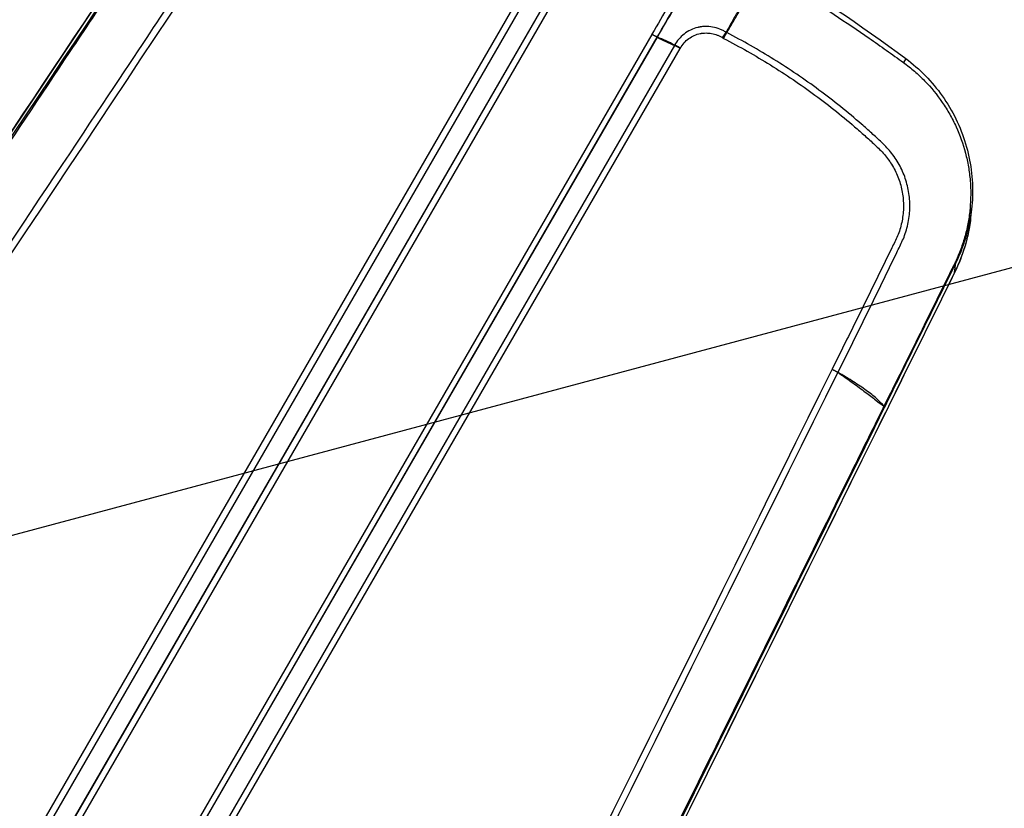
# Model space of a CAD drawing. Units: millimetres. Extents: x -6511 to 6310, y -6515 to 6513.
# Drawn here: x -1323 to -1030, y -3841 to -3606 of the extents above; entities that cross this region are included whole.
import ezdxf

# ---------------------------------------------------------------- set-up
doc = ezdxf.new("R2010")
doc.units = ezdxf.units.MM
doc.header["$LTSCALE"] = 20
doc.linetypes.add('HIDDEN', pattern=[9.525, 6.35, -3.175])
doc.layers.add('2d', color=230, linetype='Continuous')
doc.layers.add('ASTMF3101-TrainingEnvelope_Hatch', color=222, linetype='HIDDEN')

msp = doc.modelspace()

# ---------------------------------------------------------------- hatches: boundary and pattern name
at = {"layer": 'ASTMF3101-TrainingEnvelope_Hatch'}
h = msp.add_hatch(dxfattribs=at)
h.set_pattern_fill('ANSI31', color=256, scale=100, angle=150)
h.set_pattern_definition([(195, (-1671.42, -4509.58), (82.175, -306.68), [])])
h.paths.add_polyline_path([(-2302.15, -4657.55, 0.414214), (-2210.64, -4999.06), (-1825.72, -5221.3, 0.414214), (-1484.21, -5129.79), (-721.2, -3808.22, 0.414214), (-812.71, -3466.71), (-1197.63, -3244.48, 0.414214), (-1539.14, -3335.98)])

# ---------------------------------------------------------------- linework, layer by layer
at = {"layer": '2d'}
for p, q in [((-1483.69, -4135.29), (-1168.62, -3589.58)), ((-1167, -3590.6), (-1482.07, -4136.32)), ((-1477.44, -4139.54), (-1162.35, -3593.79)), ((-1477.39, -4139.57), (-1162.3, -3593.82)), ((-1160.78, -3594.79), (-1475.87, -4140.53)), ((-1134.51, -3609.95), (-1449.6, -4155.7)), ((-1448, -4156.54), (-1132.91, -3610.79)), ((-1447.95, -4156.56), (-1132.87, -3610.81)), ((-1127.78, -3613.24), (-1442.85, -4158.96)), ((-1441.15, -4159.85), (-1126.08, -3614.14)), ((-1109.8, -3612.91), (-1109.8, -3612.91)), ((-1039.27, -3662.06), (-1039.56, -3664.63)), ((-1044.33, -3680.88), (-1043.95, -3678.05))]:
    msp.add_line(p, q, dxfattribs=at)
for centre, radius, start, end in [((-1252.94, -3784.71), 125.02, 348.3507, 348.3508), ((-1252.92, -3784.72), 124.99, 344.2235, 344.2236)]:
    msp.add_arc(centre, radius, start, end, dxfattribs=at)
at = {"layer": '2d', "extrusion": (0, 0, -1)}
for centre, major_axis, ratio, start_param, end_param in [((-1134.3, -3609.59), (-2.77, 1.6), 0.130526, 4.114895, 4.712389), ((-1134.27, -3609.55), (-2.78, 1.59), 0.130524, 4.115484, 4.71306), ((-1060.66, -3619.57), (-1.79, -2.41), 0.052957, 3.141593, 4.133679), ((-1048.82, -3678.69), (-4.48, 2.21), 0.130741, 3.097726, 3.141593), ((-1089.26, -3709.06), (-25.98, 15), 0.130526, 1.897325, 1.909683)]:
    msp.add_ellipse(centre, major_axis=major_axis, ratio=ratio, start_param=start_param, end_param=end_param, dxfattribs=at)
at = {"layer": '2d'}
for centre, major_axis, ratio, start_param, end_param in [((-1131.61, -3611.92), (-2.6, 1.5), 0.130526, -0.994838, -0.973302), ((-1131.58, -3611.86), (2.59, -1.52), 0.122522, 2.147716, 2.169213), ((-1047.21, -3677.89), (-2.69, 1.33), 0.122996, 3.185416, 3.574416), ((-1046.8, -3677.06), (-2.69, 1.33), 0.13811, 3.185504, 3.576953), ((-1046.64, -3676.73), (-2.69, 1.33), 0.14818, 3.185569, 3.578752), ((-1047.74, -3678.96), (-2.69, 1.33), 0.121955, 3.18541, 3.575552), ((-1067.87, -3719.76), (-2.69, 1.33), 0.129833, 3.185454, 3.619008), ((-1067.83, -3719.68), (-2.69, 1.33), 0.120564, 3.185403, 3.61881)]:
    msp.add_ellipse(centre, major_axis=major_axis, ratio=ratio, start_param=start_param, end_param=end_param, dxfattribs=at)
for points, knots in [([(-1584.23, -4026.82), (-1565.88, -3999.34), (-1547.53, -3971.85), (-1474.13, -3861.92), (-1419.08, -3779.47), (-1331.79, -3648.73), (-1299.55, -3600.45), (-1267.31, -3552.17)], [0, 0, 0, 0, 10, 10, 40, 40, 57.567516, 57.567516, 57.567516, 57.567516]), ([(-1581.97, -4025.03), (-1562.91, -3996.5), (-1543.86, -3967.96), (-1524.8, -3939.43), (-1447.1, -3823.05), (-1369.39, -3706.68), (-1291.68, -3590.3)], [0, 0, 0, 0, 0.1038136, 0.1038136, 0.1038136, 0.5272032, 0.5272032, 0.5272032, 0.5272032]), ([(-1291.31, -3590.35), (-1292.41, -3592), (-1293.51, -3593.65), (-1294.61, -3595.3), (-1299.01, -3601.9), (-1303.42, -3608.5), (-1307.82, -3615.09), (-1325.43, -3641.48), (-1343.03, -3667.88), (-1360.64, -3694.27), (-1397.44, -3749.42), (-1434.23, -3804.56), (-1471.02, -3859.71), (-1507.81, -3914.86), (-1544.6, -3970.01), (-1581.39, -4025.16)], [0, 0, 0, 0, 0.006, 0.006, 0.006, 0.03, 0.03, 0.03, 0.126, 0.126, 0.126, 0.3266017, 0.3266017, 0.3266017, 0.5272033, 0.5272033, 0.5272033, 0.5272033]), ([(-1101.58, -3590.69), (-1103.42, -3593.68), (-1105.22, -3596.74), (-1107.92, -3601.41), (-1108.81, -3602.98), (-1110.6, -3606.14), (-1111.5, -3607.73), (-1112.39, -3609.33)], [0, 0, 0, 0, 0.01153603, 0.01153603, 0.01730404, 0.01730404, 0.02307205, 0.02307205, 0.02307205, 0.02307205]), ([(-1112.21, -3609.43), (-1111.27, -3607.86), (-1110.34, -3606.29), (-1108.5, -3603.16), (-1107.59, -3601.6), (-1104.9, -3596.93), (-1103.15, -3593.84), (-1101.48, -3590.76)], [0.00101959, 0.00101959, 0.00101959, 0.00101959, 0.00678382, 0.00678382, 0.01254806, 0.01254806, 0.02407652, 0.02407652, 0.02407652, 0.02407652]), ([(-1101.48, -3590.75), (-1097.84, -3592.83), (-1094.26, -3595), (-1087.19, -3599.45), (-1083.69, -3601.73), (-1076.72, -3606.35), (-1073.25, -3608.68), (-1068.09, -3612.26), (-1066.38, -3613.46), (-1063.82, -3615.27), (-1062.97, -3615.88), (-1061.27, -3617.11), (-1060.42, -3617.72), (-1059.58, -3618.34)], [0.00006158, 0.00006158, 0.00006158, 0.00006158, 0.01262989, 0.01262989, 0.02519821, 0.02519821, 0.03776652, 0.03776652, 0.04405068, 0.04405068, 0.04719276, 0.04719276, 0.05033484, 0.05033484, 0.05033484, 0.05033484]), ([(-1124.11, -3592.26), (-1124.34, -3592.62), (-1124.57, -3592.98), (-1125, -3593.72), (-1125.22, -3594.08), (-1125.87, -3595.18), (-1126.31, -3595.92), (-1127.61, -3598.12), (-1128.48, -3599.59), (-1131.08, -3604), (-1132.79, -3606.95), (-1134.48, -3609.91)], [0, 0, 0, 0, 0.00129035, 0.00129035, 0.0025807, 0.0025807, 0.0051614, 0.0051614, 0.0103228, 0.0103228, 0.0206456, 0.0206456, 0.0206456, 0.0206456]), ([(-1132.88, -3610.74), (-1131.18, -3607.8), (-1129.49, -3604.86), (-1126.95, -3600.45), (-1126.11, -3598.98), (-1124.84, -3596.77), (-1124.42, -3596.04), (-1123.79, -3594.93), (-1123.58, -3594.57), (-1123.16, -3593.83), (-1122.95, -3593.46), (-1122.74, -3593.1)], [0, 0, 0, 0, 0.01027165, 0.01027165, 0.01540747, 0.01540747, 0.01797538, 0.01797538, 0.01925934, 0.01925934, 0.02054329, 0.02054329, 0.02054329, 0.02054329]), ([(-1132.83, -3610.76), (-1131.23, -3607.96), (-1129.6, -3605.18), (-1126.34, -3599.62), (-1124.7, -3596.84), (-1123.07, -3594.06)], [0, 0, 0, 0, 0.00975783, 0.00975783, 0.01951567, 0.01951567, 0.01951567, 0.01951567]), ([(-1565.19, -4032.04), (-1538.84, -3992.47), (-1513.59, -3954.57), (-1477.4, -3900.21), (-1459.72, -3873.66), (-1439.82, -3843.77), (-1430.06, -3829.1), (-1425.22, -3821.83), (-1422.81, -3818.22), (-1421.61, -3816.41), (-1421.01, -3815.51), (-1420.71, -3815.06), (-1420.56, -3814.84), (-1420.49, -3814.72), (-1420.45, -3814.67), (-1420.43, -3814.64), (-1420.42, -3814.63), (-1420.42, -3814.62), (-1420.42, -3814.62), (-1420.42, -3814.61), (-1420.42, -3814.61), (-1372.42, -3742.51), (-1336.37, -3688.34), (-1288.14, -3615.84), (-1275.96, -3597.52), (-1275.71, -3597.13)], [0, 0, 0, 0, 0.25, 0.25, 0.375, 0.4375, 0.46875, 0.484375, 0.492188, 0.496094, 0.498047, 0.499023, 0.499512, 0.499756, 0.499878, 0.499939, 0.499969, 0.499985, 0.499992, 0.499992, 0.5, 0.5, 0.75, 0.75, 1, 1, 1, 1]), ([(-1112.39, -3609.33), (-1112.7, -3609.13), (-1112.98, -3608.96), (-1113.61, -3608.63), (-1113.95, -3608.48), (-1114.96, -3608.08), (-1115.67, -3607.88), (-1117.12, -3607.62), (-1117.87, -3607.57), (-1118.99, -3607.6), (-1119.37, -3607.63), (-1119.85, -3607.69), (-1119.94, -3607.7), (-1120.09, -3607.73), (-1120.14, -3607.74), (-1120.23, -3607.75), (-1120.26, -3607.75), (-1120.31, -3607.76), (-1120.33, -3607.77), (-1120.39, -3607.78), (-1120.42, -3607.79), (-1120.48, -3607.81), (-1120.52, -3607.81), (-1120.65, -3607.84), (-1120.75, -3607.86), (-1121.56, -3608.06), (-1122.27, -3608.31), (-1123.65, -3608.97), (-1124.3, -3609.38), (-1126.07, -3610.78), (-1127.02, -3611.92), (-1127.72, -3613.14)], [0, 0, 0, 0, 0.0625, 0.0625, 0.125, 0.125, 0.25, 0.25, 0.375, 0.375, 0.4375, 0.4375, 0.453125, 0.453125, 0.460937, 0.460937, 0.464844, 0.464844, 0.46875, 0.46875, 0.476563, 0.476563, 0.484375, 0.484375, 0.5, 0.5, 0.625, 0.625, 0.75, 0.75, 1, 1, 1, 1]), ([(-1126.01, -3614.02), (-1125.39, -3612.95), (-1124.54, -3611.96), (-1122.99, -3610.82), (-1122.44, -3610.5), (-1121.27, -3609.99), (-1120.69, -3609.81), (-1120.02, -3609.68), (-1119.95, -3609.67), (-1119.84, -3609.65), (-1119.81, -3609.65), (-1119.74, -3609.63), (-1119.68, -3609.61), (-1119.6, -3609.59), (-1119.58, -3609.58), (-1119.54, -3609.58), (-1119.53, -3609.58), (-1119.49, -3609.59), (-1119.46, -3609.58), (-1119.35, -3609.57), (-1119.28, -3609.57), (-1118.92, -3609.54), (-1118.65, -3609.53), (-1117.81, -3609.53), (-1117.25, -3609.58), (-1116.14, -3609.79), (-1115.59, -3609.94), (-1114.79, -3610.25), (-1114.53, -3610.36), (-1114.02, -3610.62), (-1113.75, -3610.77), (-1113.51, -3610.92)], [0, 0, 0, 0, 0.25, 0.25, 0.375, 0.375, 0.5, 0.5, 0.515625, 0.515625, 0.523437, 0.523437, 0.53125, 0.53125, 0.535156, 0.535156, 0.539063, 0.539063, 0.546875, 0.546875, 0.5625, 0.5625, 0.625, 0.625, 0.75, 0.75, 0.875, 0.875, 0.9375, 0.9375, 1, 1, 1, 1]), ([(-1079.07, -3710.66), (-1076.7, -3705.89), (-1074.35, -3701.12), (-1069.66, -3691.59), (-1067.33, -3686.83), (-1063.87, -3679.69), (-1062.7, -3677.3), (-1061.26, -3674.31), (-1060.97, -3673.71), (-1060.39, -3672.51), (-1060.09, -3671.92), (-1059.53, -3670.68), (-1059.28, -3670.04), (-1058.78, -3668.58), (-1058.56, -3667.84), (-1058.02, -3665.6), (-1057.8, -3664.05), (-1057.63, -3660.96), (-1057.68, -3659.43), (-1058.06, -3656.4), (-1058.38, -3654.89), (-1059.3, -3651.97), (-1059.89, -3650.57), (-1061.29, -3647.9), (-1062.12, -3646.6), (-1063.5, -3644.83), (-1063.98, -3644.26), (-1064.99, -3643.17), (-1065.53, -3642.64), (-1066.56, -3641.67), (-1067.04, -3641.23), (-1068.03, -3640.31), (-1068.53, -3639.85), (-1070.04, -3638.48), (-1071.05, -3637.59), (-1076.16, -3633.14), (-1080.39, -3629.74), (-1089.09, -3623.3), (-1093.55, -3620.27), (-1102.71, -3614.58), (-1107.41, -3611.92), (-1112.21, -3609.43)], [0, 0, 0, 0, 0.125, 0.125, 0.25, 0.25, 0.3125, 0.3125, 0.328125, 0.328125, 0.34375, 0.34375, 0.359375, 0.359375, 0.375, 0.375, 0.40625, 0.40625, 0.4375, 0.4375, 0.46875, 0.46875, 0.5, 0.5, 0.53125, 0.53125, 0.546875, 0.546875, 0.5625, 0.5625, 0.578125, 0.578125, 0.59375, 0.59375, 0.625, 0.625, 0.75, 0.75, 0.875, 0.875, 1, 1, 1, 1]), ([(-1132.87, -3610.81), (-1132.04, -3611.25), (-1131.2, -3611.68), (-1129.51, -3612.5), (-1128.65, -3612.89), (-1127.78, -3613.24)], [0.000682664, 0.000682664, 0.000682664, 0.000682664, 0.0040362, 0.0040362, 0.007389736, 0.007389736, 0.007389736, 0.007389736]), ([(-1127.72, -3613.14), (-1128.54, -3612.7), (-1129.39, -3612.29), (-1131.1, -3611.5), (-1131.96, -3611.13), (-1132.83, -3610.76)], [0.000892285, 0.000892285, 0.000892285, 0.000892285, 0.004244308, 0.004244308, 0.007596331, 0.007596331, 0.007596331, 0.007596331]), ([(-1113.13, -3611.15), (-1108.37, -3613.61), (-1103.72, -3616.25), (-1094.65, -3621.87), (-1090.23, -3624.87), (-1081.61, -3631.23), (-1077.42, -3634.59), (-1072.36, -3638.99), (-1071.35, -3639.88), (-1069.86, -3641.23), (-1069.36, -3641.68), (-1068.38, -3642.59), (-1067.9, -3643.05), (-1066.9, -3643.98), (-1066.41, -3644.45), (-1065.47, -3645.46), (-1065.03, -3645.98), (-1063.75, -3647.61), (-1062.98, -3648.8), (-1061.67, -3651.27), (-1061.12, -3652.55), (-1060.26, -3655.24), (-1059.95, -3656.64), (-1059.59, -3659.45), (-1059.53, -3660.86), (-1059.68, -3663.72), (-1059.88, -3665.16), (-1060.37, -3667.24), (-1060.57, -3667.92), (-1061.03, -3669.27), (-1061.25, -3669.85), (-1061.79, -3671.04), (-1062.09, -3671.64), (-1062.68, -3672.84), (-1062.97, -3673.43), (-1064.43, -3676.42), (-1065.6, -3678.82), (-1069.09, -3685.95), (-1071.43, -3690.71), (-1076.11, -3700.23), (-1078.46, -3704.97), (-1080.82, -3709.73)], [0, 0, 0, 0, 0.125, 0.125, 0.25, 0.25, 0.375, 0.375, 0.40625, 0.40625, 0.421875, 0.421875, 0.4375, 0.4375, 0.453125, 0.453125, 0.46875, 0.46875, 0.5, 0.5, 0.53125, 0.53125, 0.5625, 0.5625, 0.59375, 0.59375, 0.625, 0.625, 0.640625, 0.640625, 0.65625, 0.65625, 0.671875, 0.671875, 0.6875, 0.6875, 0.75, 0.75, 0.875, 0.875, 1, 1, 1, 1]), ([(-1059.58, -3618.34), (-1059.01, -3618.75), (-1058.45, -3619.17), (-1057.36, -3620.04), (-1056.82, -3620.48), (-1055.24, -3621.85), (-1054.23, -3622.8), (-1051.34, -3625.78), (-1049.58, -3627.92), (-1047.22, -3631.36), (-1046.48, -3632.56), (-1045.11, -3634.98), (-1044.48, -3636.22), (-1042.76, -3639.99), (-1041.82, -3642.6), (-1040.94, -3645.97), (-1040.78, -3646.65), (-1040.48, -3648.01), (-1040.35, -3648.7), (-1040, -3650.75), (-1039.82, -3652.12), (-1039.48, -3656.24), (-1039.49, -3659.01), (-1039.81, -3662.48), (-1039.89, -3663.17), (-1040.07, -3664.55), (-1040.18, -3665.23), (-1040.55, -3667.28), (-1040.86, -3668.63), (-1041.59, -3671.3), (-1042.01, -3672.62), (-1042.74, -3674.58), (-1042.99, -3675.23), (-1043.4, -3676.19), (-1043.54, -3676.51), (-1043.82, -3677.14), (-1043.97, -3677.46), (-1044.12, -3677.77)], [0, 0, 0, 0, 0.00210149, 0.00210149, 0.00420298, 0.00420298, 0.00840596, 0.00840596, 0.01681192, 0.01681192, 0.0210149, 0.0210149, 0.02521788, 0.02521788, 0.03362384, 0.03362384, 0.03572533, 0.03572533, 0.03782682, 0.03782682, 0.0420298, 0.0420298, 0.05043576, 0.05043576, 0.05253725, 0.05253725, 0.05463874, 0.05463874, 0.05884172, 0.05884172, 0.0630447, 0.0630447, 0.06514619, 0.06514619, 0.06619693, 0.06619693, 0.06724768, 0.06724768, 0.06724768, 0.06724768]), ([(-1058.87, -3617.17), (-1054.73, -3620.25), (-1051.02, -3624.05), (-1044.97, -3632.6), (-1042.58, -3637.49), (-1039.53, -3647.63), (-1038.82, -3653), (-1039.04, -3659.53), (-1039.13, -3660.8), (-1039.27, -3662.05)], [0, 0, 0, 0, 1.552561, 1.552561, 3.144126, 3.144126, 4.731629, 4.731629, 5.112956, 5.112956, 5.112956, 5.112956]), ([(-1043.95, -3678.05), (-1043.63, -3677.41), (-1043.33, -3676.77), (-1042.76, -3675.47), (-1042.49, -3674.82), (-1041.73, -3672.86), (-1041.28, -3671.53), (-1040.5, -3668.83), (-1040.16, -3667.47), (-1039.75, -3665.39), (-1039.63, -3664.69), (-1039.43, -3663.35), (-1039.34, -3662.7), (-1039.27, -3662.05)], [0, 0, 0, 0, 0.00212179, 0.00212179, 0.00424358, 0.00424358, 0.00848716, 0.00848716, 0.01273074, 0.01273074, 0.01485253, 0.01485253, 0.01679595, 0.01679595, 0.01679595, 0.01679595]), ([(-1039.56, -3664.63), (-1039.67, -3665.65), (-1039.82, -3666.67), (-1040.26, -3669.2), (-1040.6, -3670.7), (-1041.83, -3675.15), (-1042.93, -3678.05), (-1044.33, -3680.88)], [0.02063749, 0.02063749, 0.02063749, 0.02063749, 0.02378624, 0.02378624, 0.02854349, 0.02854349, 0.03805799, 0.03805799, 0.03805799, 0.03805799]), ([(-1044.34, -3680.91), (-1058.96, -3710.54), (-1073.59, -3740.17), (-1132.09, -3858.71), (-1175.97, -3947.61), (-1245.55, -4088.57), (-1271.24, -4140.63), (-1296.94, -4192.69)], [0, 0, 0, 0, 10, 10, 40, 40, 57.567516, 57.567516, 57.567516, 57.567516]), ([(-1045.23, -3680.03), (-1048.59, -3686.81), (-1051.93, -3693.61), (-1058.61, -3707.18), (-1061.97, -3713.96), (-1065.37, -3720.71)], [0, 0, 0, 0, 0.02289196, 0.02289196, 0.04578392, 0.04578392, 0.04578392, 0.04578392]), ([(-1065.14, -3720.99), (-1061.79, -3714.2), (-1058.44, -3707.41), (-1053.42, -3697.24), (-1051.74, -3693.85), (-1048.4, -3687.07), (-1046.72, -3683.67), (-1045.05, -3680.28)], [0, 0, 0, 0, 0.02289034, 0.02289034, 0.03433551, 0.03433551, 0.04578068, 0.04578068, 0.04578068, 0.04578068]), ([(-1078.81, -3710.92), (-1078.44, -3711.15), (-1078.07, -3711.4), (-1077.36, -3711.88), (-1077, -3712.13), (-1075.97, -3712.86), (-1075.3, -3713.35), (-1073.99, -3714.3), (-1073.35, -3714.76), (-1072.1, -3715.67), (-1071.51, -3716.12), (-1070.37, -3716.99), (-1069.82, -3717.4), (-1068.78, -3718.19), (-1068.29, -3718.56), (-1066.91, -3719.63), (-1066.11, -3720.26), (-1065.4, -3720.78)], [0, 0, 0, 0, 0.00139354, 0.00139354, 0.00278707, 0.00278707, 0.00557415, 0.00557415, 0.00836122, 0.00836122, 0.0111483, 0.0111483, 0.01393537, 0.01393537, 0.01672245, 0.01672245, 0.0222966, 0.0222966, 0.0222966, 0.0222966]), ([(-1065.37, -3720.71), (-1065.98, -3720.01), (-1066.71, -3719.25), (-1068.03, -3718.08), (-1068.51, -3717.69), (-1069.54, -3716.89), (-1070.09, -3716.47), (-1071.24, -3715.63), (-1071.85, -3715.2), (-1073.12, -3714.35), (-1073.78, -3713.92), (-1075.13, -3713.05), (-1075.83, -3712.61), (-1076.9, -3711.94), (-1077.27, -3711.72), (-1077.83, -3711.39), (-1078.01, -3711.28), (-1078.3, -3711.12), (-1078.39, -3711.07), (-1078.59, -3710.96), (-1078.68, -3710.9), (-1078.78, -3710.85)], [0.00055504, 0.00055504, 0.00055504, 0.00055504, 0.00610526, 0.00610526, 0.00888037, 0.00888037, 0.01165547, 0.01165547, 0.01443058, 0.01443058, 0.01720569, 0.01720569, 0.0199808, 0.0199808, 0.02136835, 0.02136835, 0.02206213, 0.02206213, 0.02240902, 0.02240902, 0.02275591, 0.02275591, 0.02275591, 0.02275591]), ([(-1065.4, -3720.78), (-1066.28, -3722.56), (-1067.16, -3724.33), (-1068.04, -3726.11), (-1071.55, -3733.22), (-1075.06, -3740.33), (-1078.58, -3747.45), (-1092.63, -3775.89), (-1106.68, -3804.34), (-1120.73, -3832.78), (-1150.09, -3892.22), (-1179.46, -3951.66), (-1208.82, -4011.09), (-1238.19, -4070.53), (-1267.55, -4129.97), (-1296.92, -4189.4)], [0, 0, 0, 0, 0.006, 0.006, 0.006, 0.03, 0.03, 0.03, 0.126, 0.126, 0.126, 0.3266017, 0.3266017, 0.3266017, 0.5272033, 0.5272033, 0.5272033, 0.5272033]), ([(-1296.52, -4189.83), (-1281.33, -4159.07), (-1266.15, -4128.3), (-1250.96, -4097.53), (-1189.04, -3972.04), (-1127.11, -3846.56), (-1065.18, -3721.07)], [0, 0, 0, 0, 0.1038136, 0.1038136, 0.1038136, 0.5272032, 0.5272032, 0.5272032, 0.5272032])]:
    msp.add_open_spline(points, degree=3, knots=knots, dxfattribs=at)
for points in [[(-1267.29, -3552.15), (-1372.93, -3710.37), (-1478.57, -3868.58), (-1584.21, -4026.8)], [(-1100.78, -3589.1), (-1086.35, -3597.73), (-1072.36, -3607.12), (-1058.87, -3617.17)], [(-1274.04, -3598.18), (-1364.05, -3733.51), (-1460.55, -3878.47), (-1563.54, -4033.06)], [(-1112.21, -3609.43), (-1112.27, -3609.4), (-1112.33, -3609.37), (-1112.39, -3609.33)], [(-1134.48, -3609.91), (-1134.49, -3609.92), (-1134.5, -3609.94), (-1134.51, -3609.95)], [(-1132.91, -3610.79), (-1132.9, -3610.77), (-1132.89, -3610.76), (-1132.88, -3610.74)], [(-1132.87, -3610.81), (-1132.86, -3610.8), (-1132.84, -3610.78), (-1132.83, -3610.76)], [(-1113.51, -3610.92), (-1113.39, -3611.01), (-1113.26, -3611.09), (-1113.13, -3611.15)], [(-1127.72, -3613.14), (-1127.74, -3613.18), (-1127.76, -3613.21), (-1127.78, -3613.24)], [(-1126.08, -3614.14), (-1126.67, -3613.8), (-1127.26, -3613.49), (-1127.78, -3613.24)], [(-1126.08, -3614.14), (-1126.06, -3614.1), (-1126.03, -3614.06), (-1126.01, -3614.02)], [(-1039.56, -3664.62), (-1040.18, -3670.2), (-1041.82, -3675.8), (-1044.34, -3680.91)], [(-1044.7, -3678.95), (-1044.88, -3679.31), (-1045.06, -3679.67), (-1045.23, -3680.03)], [(-1045.05, -3680.28), (-1044.87, -3679.92), (-1044.69, -3679.56), (-1044.52, -3679.2)], [(-1044.29, -3678.11), (-1044.42, -3678.39), (-1044.56, -3678.67), (-1044.7, -3678.95)], [(-1044.52, -3679.2), (-1044.38, -3678.92), (-1044.24, -3678.65), (-1044.11, -3678.37)], [(-1044.12, -3677.77), (-1044.18, -3677.88), (-1044.23, -3677.99), (-1044.29, -3678.11)], [(-1044.11, -3678.37), (-1044.05, -3678.26), (-1044, -3678.15), (-1043.95, -3678.05)], [(-1044.33, -3680.88), (-1128.53, -3851.47), (-1212.73, -4022.07), (-1296.93, -4192.66)], [(-1080.82, -3709.73), (-1158.18, -3865.77), (-1235.46, -4021.82), (-1312.68, -4177.89)], [(-1310.97, -4178.81), (-1233.73, -4022.74), (-1156.44, -3866.68), (-1079.07, -3710.66)], [(-1078.78, -3710.85), (-1078.79, -3710.87), (-1078.8, -3710.9), (-1078.81, -3710.92)], [(-1065.37, -3720.71), (-1065.38, -3720.73), (-1065.39, -3720.76), (-1065.4, -3720.78)], [(-1065.18, -3721.07), (-1065.16, -3721.04), (-1065.15, -3721.02), (-1065.14, -3720.99)]]:
    msp.add_open_spline(points, degree=3, dxfattribs=at)
for points, weights in [([(-1113.51, -3610.92), (-1112.94, -3610.11), (-1112.39, -3609.33)], [1, 0.996169857119, 1]), ([(-1113.13, -3611.15), (-1112.66, -3610.27), (-1112.21, -3609.43)], [1, 0.996164433402, 1]), ([(-1126.01, -3614.02), (-1126.92, -3613.51), (-1127.72, -3613.14)], [1, 0.960115788067, 1]), ([(-1080.82, -3709.73), (-1079.91, -3710.19), (-1079.07, -3710.66)], [1, 0.983159537736, 1])]:
    msp.add_rational_spline(points, weights, degree=2, dxfattribs=at)

doc.saveas('drawing.dxf')
